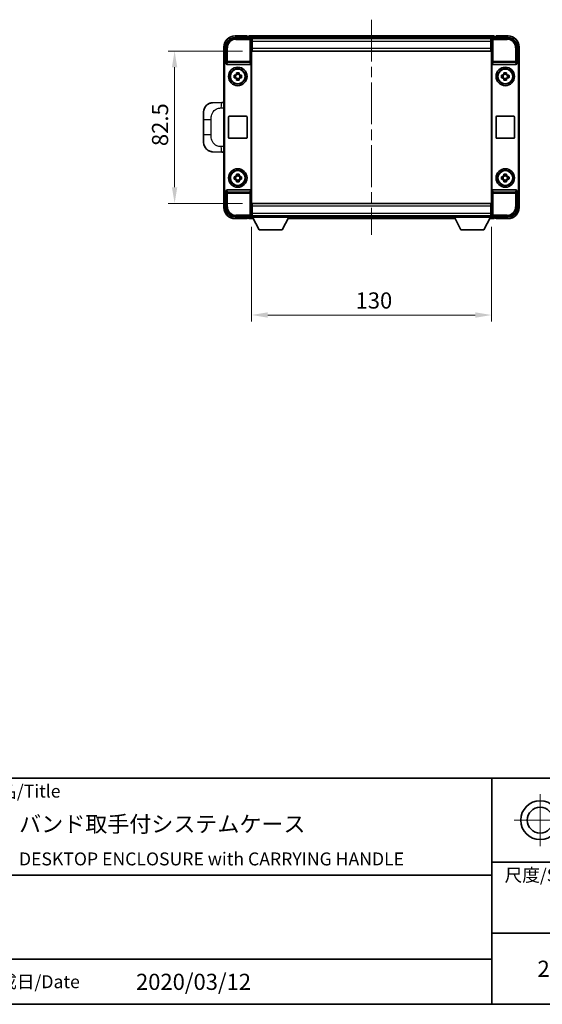
# Model space of a CAD drawing. Units: millimetres. Extents: x 0 to 7499, y 0 to 1124.
# Drawn here: x 2599 to 2882, y 0 to 533 of the extents above; entities that cross this region are included whole.
import ezdxf
from ezdxf.enums import TextEntityAlignment as Align

# ---------------------------------------------------------------- set-up
doc = ezdxf.new("R2010")
doc.units = ezdxf.units.MM
doc.header["$LTSCALE"] = 4
doc.linetypes.add('CHAIN', pattern=[0.3543, 0.2362, -0.0295, 0.0591, -0.0295])
doc.layers.get('Defpoints').update_dxf_attribs({"lineweight": 25})
for name, color, linetype, lineweight in [('Border (ISO)', 7, 'Continuous', 35), ('Centerline (ISO)', 131, 'Continuous', 18), ('Dimension (ISO)', 7, 'Continuous', 18), ('Title (ISO)', 7, 'Continuous', 35), ('Visible (ISO)', 7, 'Continuous', 35), ('Visible Narrow (ISO)', 7, 'Continuous', 25)]:
    doc.layers.add(name, color=color, linetype=linetype, lineweight=lineweight)
doc.styles.add('Note Text (TK)', font='txt')
doc.styles.add('文字スタイル67', font='arial.ttf')
doc.dimstyles.new('Default - Method 1b (TK)', dxfattribs={"dimscale": 4, "dimtxt": 2.5, "dimasz": 2.5, "dimexe": 1, "dimexo": 1.5, "dimgap": 1, "dimtad": 1, "dimtoh": 1, "dimrnd": 1e-08, "dimdsep": 46, "dimtxsty": 'Note Text (TK)', "dimcen": 0.09, "dimdle": 5, "dimclrd": 100, "dimclre": 100, "dimclrt": 7, "dimadec": 1, "dimazin": 1, "dimtfac": 1, "dimtmove": 0, "dimatfit": 3, "dimfxl": 1, "dimtolj": 1, "dimlwd": -1, "dimlwe": -1, "dimarcsym": 0})

# ---------------------------------------------------------------- blocks, each defined once
blk = doc.blocks.new('図面枠 tk図枠')
at = {"layer": 'Border (ISO)'}
blk.add_line((14.5, 8), (405.5, 8), dxfattribs=at)
blk = doc.blocks.new('表題欄 tk表題欄')
at = {"layer": 'Title (ISO)'}
for p, q in [((74.71, 244.05), (255.71, 244.05)), ((230.71, 244.05), (230.71, 209.05)), ((230.71, 231.05), (255.71, 231.05)), ((74.71, 229.05), (230.71, 229.05)), ((230.71, 220.05), (255.71, 220.05)), ((149.71, 216.05), (230.71, 216.05)), ((255.71, 209.05), (74.71, 209.05))]:
    blk.add_line(p, q, dxfattribs=at)
at = {"layer": 'Title (ISO)', "color": 4, "linetype": 'CHAIN', "lineweight": 18, "ltscale": 8.88956}
blk.add_line((238.21, 241.55), (238.21, 233.55), dxfattribs=at)
at = {"layer": 'Title (ISO)', "color": 4, "linetype": 'CHAIN', "lineweight": 18, "ltscale": 20.001633}
blk.add_line((252.21, 237.55), (234.21, 237.55), dxfattribs=at)
at = {"layer": 'Title (ISO)'}
for radius in [3, 2]:
    blk.add_circle((238.21, 237.55), radius, dxfattribs=at)
at = {"layer": 'Title (ISO)', "color": 1, "char_height": 2, "attachment_point": 4, "line_spacing_factor": 1.5, "style": 'Note Text (TK)'}
for s, insert in [('\\fＭＳ Ｐゴシック|b0|i0;\\H2.0000;品名/Title', (151.71, 242.05)), ('\\fＭＳ Ｐゴシック|b0|i0;\\H2.0000;尺度/Scale', (232.71, 229.05)), ('\\fＭＳ Ｐゴシック|b0|i0;\\H2.0000;作成日/Date', (151.71, 212.55))]:
    blk.add_mtext(s, dxfattribs=dict(at, insert=insert))
at = {"layer": 'Title (ISO)', "color": 7}
for tag, p, height, style in [('<品名>_001', (157.52, 235.7), 2.5, 'Note Text (TK)'), ('<Title>_001', (157.49, 230.55), 2, '文字スタイル67'), ('<ページ_No.>_001', (237.95, 213.3), 2.5, 'Note Text (TK)'), ('<総ページ数>_001', (246.8, 213.3), 2.5, 'Note Text (TK)'), ('作成日_001', (175.62, 211.28), 2.5, 'Note Text (TK)')]:
    blk.add_attdef(tag, p, '', height=height, dxfattribs=dict(at, style=style))
at = {"layer": 'Title (ISO)', "color": 7, "style": 'Note Text (TK)'}
blk.add_attdef('<尺度>', text='', height=2.5, dxfattribs=at).set_placement((243.21, 223.55), align=Align.MIDDLE_CENTER)
blk = doc.blocks.new('*D66')
at = {"layer": 'Defpoints', "color": 0}
for p in [(2725.11, 516.35), (2683.11, 433.85), (2725.11, 433.85)]:
    blk.add_point(p, dxfattribs=at)
at = {"layer": 'Dimension (ISO)', "color": 100}
for p, q in [((2719.86, 516.35), (2679.61, 516.35)), ((2683.11, 507.6), (2683.11, 442.6)), ((2719.86, 433.85), (2679.61, 433.85))]:
    blk.add_line(p, q, dxfattribs=at)
for points in [[(2681.65, 507.6), (2684.56, 507.6), (2683.11, 516.35)], [(2681.65, 442.6), (2684.56, 442.6), (2683.11, 433.85)]]:
    blk.add_solid(points, dxfattribs=at)
at = {"layer": 'Dimension (ISO)', "color": 7, "insert": (2675.23, 464.88), "char_height": 8.75, "attachment_point": 4, "rotation": 90, "style": 'Note Text (TK)'}
blk.add_mtext('\\A1;82.5', dxfattribs=at)
blk = doc.blocks.new('*D67')
at = {"layer": 'Defpoints', "color": 0}
for p in [(2724.86, 426.4), (2854.86, 426.4), (2854.86, 373.38)]:
    blk.add_point(p, dxfattribs=at)
at = {"layer": 'Dimension (ISO)', "color": 100}
for p, q in [((2724.86, 421.15), (2724.86, 369.88)), ((2854.86, 421.15), (2854.86, 369.88)), ((2733.61, 373.38), (2846.11, 373.38))]:
    blk.add_line(p, q, dxfattribs=at)
for points in [[(2733.61, 374.84), (2733.61, 371.92), (2724.86, 373.38)], [(2846.11, 374.84), (2846.11, 371.92), (2854.86, 373.38)]]:
    blk.add_solid(points, dxfattribs=at)
at = {"layer": 'Dimension (ISO)', "color": 7, "insert": (2781.2, 381.25), "char_height": 8.75, "attachment_point": 4, "style": 'Note Text (TK)'}
blk.add_mtext('\\A1;130', dxfattribs=at)

msp = doc.modelspace()

# ---------------------------------------------------------------- linework, layer by layer
at = {"layer": 'Centerline (ISO)', "linetype": 'CHAIN', "ltscale": 23.990969}
msp.add_line((2789.8552, 533.3514), (2789.8552, 416.8514), dxfattribs=at)
at = {"layer": 'Visible (ISO)'}
for p, q in [((2715.8521, 523.6014), (2724.3555, 523.6014)), ((2722.3552, 524.6014), (2715.8552, 524.6014)), ((2722.3552, 524.6014), (2722.3552, 524.3514)), ((2722.3552, 524.3014), (2722.3552, 524.3514)), ((2723.1052, 524.3014), (2722.3552, 524.3014)), ((2856.3552, 524.6014), (2723.3552, 524.6014)), ((2723.3552, 524.3014), (2723.3552, 524.6014)), ((2723.3552, 524.3014), (2723.3552, 523.8514)), ((2723.3552, 524.0514), (2723.3552, 523.6014)), ((2854.922, 523.3514), (2724.7884, 523.3514)), ((2724.8552, 523.1017), (2724.8552, 516.6014)), ((2725.1052, 523.1014), (2724.8552, 523.1014)), ((2725.1052, 521.6014), (2725.1052, 523.1014)), ((2854.6052, 523.1014), (2725.1052, 523.1014)), ((2854.8552, 523.1014), (2854.6052, 523.1014)), ((2854.6052, 523.1014), (2854.6052, 521.6014)), ((2854.8552, 516.6014), (2854.8552, 523.1017)), ((2855.3549, 523.6014), (2863.8582, 523.6014)), ((2856.3552, 524.6014), (2856.3552, 524.3014)), ((2856.3552, 523.8514), (2856.3552, 524.3014)), ((2856.3552, 523.6014), (2856.3552, 524.0514)), ((2857.3552, 524.3014), (2856.6052, 524.3014)), ((2857.3552, 524.3514), (2857.3552, 524.6014)), ((2863.8552, 524.6014), (2857.3552, 524.6014)), ((2857.3552, 524.3514), (2857.3552, 524.3014)), ((2709.8552, 518.6014), (2709.8552, 509.102)), ((2710.8552, 510.1014), (2710.8552, 518.6044)), ((2724.8552, 522.1014), (2725.1052, 522.1014)), ((2725.1052, 520.6014), (2724.8552, 520.6014)), ((2725.1052, 519.1014), (2724.8552, 519.1014)), ((2725.1052, 517.6014), (2724.8552, 517.6014)), ((2725.1052, 521.6014), (2725.1052, 517.8514)), ((2725.1052, 516.3514), (2725.1052, 517.8514)), ((2854.6052, 522.1014), (2854.8552, 522.1014)), ((2854.6052, 517.8514), (2854.6052, 521.6014)), ((2854.8552, 520.6014), (2854.6052, 520.6014)), ((2854.8552, 519.1014), (2854.6052, 519.1014)), ((2854.6052, 517.8514), (2854.6052, 516.3514)), ((2854.8552, 517.6014), (2854.6052, 517.6014)), ((2868.8552, 518.6044), (2868.8552, 510.1014)), ((2869.8552, 509.102), (2869.8552, 518.6014)), ((2724.8552, 516.6014), (2724.8552, 433.6014)), ((2854.6052, 516.3514), (2725.1052, 516.3514)), ((2854.8552, 433.6014), (2854.8552, 516.6014)), ((2709.8552, 441.1008), (2709.8552, 509.102)), ((2710.1171, 441.3627), (2710.1171, 508.8401)), ((2710.8546, 510.1014), (2710.8552, 510.1014)), ((2710.8552, 510.1014), (2711.1171, 509.8395)), ((2711.1165, 509.8395), (2711.1171, 509.8395)), ((2711.1171, 509.8395), (2711.1171, 509.6131)), ((2711.613, 509.1014), (2724.0973, 509.1014)), ((2724.5933, 440.5897), (2724.5933, 509.6131)), ((2855.1171, 509.6131), (2855.1171, 440.5897)), ((2855.613, 509.1014), (2868.0973, 509.1014)), ((2868.8552, 510.1014), (2868.5933, 509.8395)), ((2868.5933, 509.6131), (2868.5933, 509.8395)), ((2868.5933, 509.8395), (2868.5939, 509.8395)), ((2868.8552, 510.1014), (2868.8558, 510.1014)), ((2869.5933, 508.8401), (2869.5933, 441.3627)), ((2869.8552, 509.102), (2869.8552, 441.1008)), ((2715.3445, 503.318), (2715.9634, 503.318)), ((2715.9634, 501.8847), (2715.3445, 501.8847)), ((2716.1984, 503.318), (2716.1984, 501.8847)), ((2716.6385, 503.9932), (2716.6385, 504.612)), ((2718.0718, 503.7581), (2716.6385, 503.7581)), ((2716.6385, 501.4446), (2718.0718, 501.4446)), ((2718.0718, 504.612), (2718.0718, 503.9932)), ((2718.5119, 503.318), (2718.5119, 501.8847)), ((2718.747, 503.318), (2719.3658, 503.318)), ((2719.3658, 501.8847), (2718.747, 501.8847)), ((2860.3445, 503.318), (2860.9634, 503.318)), ((2860.9634, 501.8847), (2860.3445, 501.8847)), ((2861.1984, 503.318), (2861.1984, 501.8847)), ((2861.6385, 503.9932), (2861.6385, 504.612)), ((2863.0718, 503.7581), (2861.6385, 503.7581)), ((2861.6385, 501.4446), (2863.0718, 501.4446)), ((2863.0718, 504.612), (2863.0718, 503.9932)), ((2863.5119, 503.318), (2863.5119, 501.8847)), ((2863.747, 503.318), (2864.3658, 503.318)), ((2864.3658, 501.8847), (2863.747, 501.8847)), ((2716.6385, 500.5907), (2716.6385, 501.2096)), ((2718.0718, 501.2096), (2718.0718, 500.5907)), ((2861.6385, 500.5907), (2861.6385, 501.2096)), ((2863.0718, 501.2096), (2863.0718, 500.5907)), ((2708.7277, 488.5445), (2703.6807, 488.3683)), ((2709.8552, 488.5839), (2708.7277, 488.5445)), ((2698.8552, 479.2387), (2698.8552, 483.3713)), ((2712.3552, 469.6014), (2712.3552, 480.6014)), ((2712.8552, 481.1014), (2721.8552, 481.1014)), ((2722.3552, 480.6014), (2722.3552, 469.6014)), ((2857.3552, 469.6014), (2857.3552, 480.6014)), ((2857.8552, 481.1014), (2866.8552, 481.1014)), ((2867.3552, 480.6014), (2867.3552, 469.6014)), ((2698.8552, 479.2387), (2698.8552, 470.964)), ((2698.8552, 466.8314), (2698.8552, 470.964)), ((2721.8552, 469.1014), (2712.8552, 469.1014)), ((2866.8552, 469.1014), (2857.8552, 469.1014)), ((2703.6807, 461.8345), (2708.7277, 461.6582)), ((2708.7277, 461.6582), (2709.8552, 461.6188)), ((2715.3445, 448.318), (2715.9634, 448.318)), ((2716.1984, 448.318), (2716.1984, 446.8847)), ((2716.6385, 448.9932), (2716.6385, 449.612)), ((2718.0718, 448.7581), (2716.6385, 448.7581)), ((2718.0718, 449.612), (2718.0718, 448.9932)), ((2718.5119, 448.318), (2718.5119, 446.8847)), ((2718.747, 448.318), (2719.3658, 448.318)), ((2860.3445, 448.318), (2860.9634, 448.318)), ((2861.1984, 448.318), (2861.1984, 446.8847)), ((2861.6385, 448.9932), (2861.6385, 449.612)), ((2863.0718, 448.7581), (2861.6385, 448.7581)), ((2863.0718, 449.612), (2863.0718, 448.9932)), ((2863.5119, 448.318), (2863.5119, 446.8847)), ((2863.747, 448.318), (2864.3658, 448.318)), ((2715.9634, 446.8847), (2715.3445, 446.8847)), ((2716.6385, 446.4446), (2718.0718, 446.4446)), ((2716.6385, 445.5907), (2716.6385, 446.2096)), ((2718.0718, 446.2096), (2718.0718, 445.5907)), ((2719.3658, 446.8847), (2718.747, 446.8847)), ((2860.9634, 446.8847), (2860.3445, 446.8847)), ((2861.6385, 446.4446), (2863.0718, 446.4446)), ((2861.6385, 445.5907), (2861.6385, 446.2096)), ((2863.0718, 446.2096), (2863.0718, 445.5907)), ((2864.3658, 446.8847), (2863.747, 446.8847)), ((2709.8552, 441.1008), (2709.8552, 431.6014)), ((2710.8552, 440.1014), (2710.8546, 440.1014)), ((2710.8552, 440.1014), (2711.1171, 440.3633)), ((2710.8552, 431.5983), (2710.8552, 440.1014)), ((2711.1171, 440.3633), (2711.1165, 440.3633)), ((2711.1171, 440.5897), (2711.1171, 440.3633)), ((2724.0973, 441.1014), (2711.613, 441.1014)), ((2868.0973, 441.1014), (2855.613, 441.1014)), ((2868.5933, 440.3633), (2868.5933, 440.5897)), ((2868.8552, 440.1014), (2868.5933, 440.3633)), ((2868.5939, 440.3633), (2868.5933, 440.3633)), ((2868.8558, 440.1014), (2868.8552, 440.1014)), ((2868.8552, 440.1014), (2868.8552, 431.5983)), ((2869.8552, 431.6014), (2869.8552, 441.1008)), ((2724.8552, 433.6014), (2724.8552, 427.1011)), ((2724.8552, 432.6014), (2725.1052, 432.6014)), ((2725.1052, 433.8514), (2854.6052, 433.8514)), ((2725.1052, 432.3514), (2725.1052, 433.8514)), ((2725.1052, 432.3514), (2725.1052, 428.6014)), ((2854.6052, 433.8514), (2854.6052, 432.3514)), ((2854.6052, 432.6014), (2854.8552, 432.6014)), ((2854.6052, 428.6014), (2854.6052, 432.3514)), ((2854.8552, 427.1011), (2854.8552, 433.6014)), ((2724.7884, 426.8514), (2724.8552, 426.8514)), ((2724.8552, 431.1014), (2725.1052, 431.1014)), ((2724.8552, 429.6014), (2725.1052, 429.6014)), ((2725.1052, 428.1014), (2724.8552, 428.1014)), ((2724.8552, 427.1014), (2725.1052, 427.1014)), ((2724.8552, 427.1014), (2724.8552, 426.4014)), ((2724.8552, 427.1014), (2745.4552, 427.1014)), ((2725.1052, 427.1014), (2725.1052, 428.6014)), ((2725.1052, 427.1014), (2854.6052, 427.1014)), ((2745.4552, 427.1014), (2745.4552, 426.4014)), ((2745.4552, 426.8514), (2834.2552, 426.8514)), ((2834.2552, 427.1014), (2834.2552, 426.4014)), ((2834.2552, 427.1014), (2854.8552, 427.1014)), ((2854.6052, 431.1014), (2854.8552, 431.1014)), ((2854.6052, 429.6014), (2854.8552, 429.6014)), ((2854.6052, 428.6014), (2854.6052, 427.1014)), ((2854.8552, 428.1014), (2854.6052, 428.1014)), ((2854.6052, 427.1014), (2854.8552, 427.1014)), ((2854.8552, 427.1014), (2854.8552, 426.4014)), ((2854.8552, 426.8514), (2854.922, 426.8514)), ((2724.3555, 426.6014), (2715.8521, 426.6014)), ((2715.8552, 425.6014), (2722.3552, 425.6014)), ((2722.3552, 425.8514), (2722.3552, 425.9014)), ((2722.3552, 425.9014), (2723.1052, 425.9014)), ((2722.3552, 425.8514), (2722.3552, 425.6014)), ((2723.3552, 426.6014), (2723.3552, 426.1514)), ((2723.3552, 426.3514), (2723.3552, 425.9014)), ((2723.3552, 425.6014), (2723.3552, 425.9014)), ((2723.3552, 425.6014), (2725.7668, 425.6014)), ((2724.8552, 426.4014), (2745.4552, 426.4014)), ((2728.9052, 419.5014), (2725.3552, 426.4014)), ((2741.4052, 419.5014), (2744.9552, 426.4014)), ((2744.5436, 425.6014), (2835.1668, 425.6014)), ((2834.2552, 426.4014), (2854.8552, 426.4014)), ((2838.3052, 419.5014), (2834.7552, 426.4014)), ((2850.8052, 419.5014), (2854.3552, 426.4014)), ((2853.9436, 425.6014), (2856.3552, 425.6014)), ((2863.8582, 426.6014), (2855.3549, 426.6014)), ((2856.3552, 426.1514), (2856.3552, 426.6014)), ((2856.3552, 425.9014), (2856.3552, 426.3514)), ((2856.3552, 425.9014), (2856.3552, 425.6014)), ((2856.6052, 425.9014), (2857.3552, 425.9014)), ((2857.3552, 425.9014), (2857.3552, 425.8514)), ((2857.3552, 425.6014), (2857.3552, 425.8514)), ((2857.3552, 425.6014), (2863.8552, 425.6014)), ((2728.9052, 419.5014), (2741.4052, 419.5014)), ((2838.3052, 419.5014), (2850.8052, 419.5014))]:
    msp.add_line(p, q, dxfattribs=at)
for centre, radius in [((2717.3552, 502.6014), 5), ((2717.3552, 502.6014), 4.15), ((2862.3552, 502.6014), 5), ((2862.3552, 502.6014), 4.15), ((2717.3552, 502.6014), 4.0013), ((2862.3552, 502.6014), 4.0013), ((2717.3552, 447.6014), 5), ((2717.3552, 447.6014), 4.15), ((2717.3552, 447.6014), 4.0013), ((2862.3552, 447.6014), 5), ((2862.3552, 447.6014), 4.15), ((2862.3552, 447.6014), 4.0013)]:
    msp.add_circle(centre, radius, dxfattribs=at)
for centre, radius, start, end in [((2715.8552, 518.6014), 6, 90, 180), ((2723.1052, 524.0514), 0.25, 0, 90), ((2856.6052, 524.0514), 0.25, 90, 180), ((2863.8552, 518.6014), 6, 0, 90), ((2717.3552, 502.6014), 1.5655, 117.245031, 152.754969), ((2717.3552, 502.6014), 1.5655, 207.245031, 242.754969), ((2717.3552, 502.6014), 1.5655, 27.245031, 62.754969), ((2717.3552, 502.6014), 1.5655, 297.245031, 332.754969), ((2862.3552, 502.6014), 1.5655, 117.245031, 152.754969), ((2862.3552, 502.6014), 1.5655, 207.245031, 242.754969), ((2862.3552, 502.6014), 1.5655, 27.245031, 62.754969), ((2862.3552, 502.6014), 1.5655, 297.245031, 332.754969), ((2703.8552, 483.3713), 5, 132.997021, 180), ((2712.8552, 480.6014), 0.5, 90, 180), ((2721.8552, 480.6014), 0.5, 0, 90), ((2857.8552, 480.6014), 0.5, 90, 180), ((2866.8552, 480.6014), 0.5, 0, 90), ((2712.8552, 469.6014), 0.5, 180, 270), ((2721.8552, 469.6014), 0.5, 270, 0), ((2857.8552, 469.6014), 0.5, 180, 270), ((2866.8552, 469.6014), 0.5, 270, 0), ((2703.8552, 466.8314), 5, 180, 227.002979), ((2717.3552, 447.6014), 1.5655, 117.245031, 152.754969), ((2717.3552, 447.6014), 1.5655, 27.245031, 62.754969), ((2862.3552, 447.6014), 1.5655, 117.245031, 152.754969), ((2862.3552, 447.6014), 1.5655, 27.245031, 62.754969), ((2717.3552, 447.6014), 1.5655, 207.245031, 242.754969), ((2717.3552, 447.6014), 1.5655, 297.245031, 332.754969), ((2862.3552, 447.6014), 1.5655, 207.245031, 242.754969), ((2862.3552, 447.6014), 1.5655, 297.245031, 332.754969), ((2715.8552, 431.6014), 6, 180, 270), ((2863.8552, 431.6014), 6, 270, 0), ((2723.1052, 426.1514), 0.25, 270, 0), ((2856.6052, 426.1514), 0.25, 180, 270)]:
    msp.add_arc(centre, radius, start, end, dxfattribs=at)
for centre, major_axis, ratio, start_param, end_param in [((2715.8582, 518.5983), (-3.5398, 3.5398), 0.99878277, 5.49839613, 7.06797448), ((2724.3549, 523.1011), (0.354, 0.354), 0.99878277, 5.49839613, 7.06797448), ((2855.3555, 523.1011), (-0.354, 0.354), 0.99878277, 5.49839613, 7.06797448), ((2863.8521, 518.5983), (3.5398, 3.5398), 0.99878277, 5.49839613, 7.06797448), ((2710.8558, 509.1008), (-0.708, 0.708), 0.99878277, 5.49839613, 7.06797448), ((2711.1177, 508.8389), (-0.708, 0.708), 0.99878277, 5.49839613, 7.06797448), ((2711.6174, 509.6175), (-0.0697, -0.5117), 0.96815944, 4.8522561, 6.41439087), ((2724.093, 509.6175), (0.0697, -0.5117), 0.96815944, 6.15197975, 7.71411451), ((2855.6174, 509.6175), (-0.0697, -0.5117), 0.96815944, 4.8522561, 6.41439087), ((2868.093, 509.6175), (0.0697, -0.5117), 0.96815944, 6.15197975, 7.71411451), ((2868.5927, 508.8389), (0.708, 0.708), 0.99878277, 5.49839613, 7.06797448), ((2868.8546, 509.1008), (0.708, 0.708), 0.99878277, 5.49839613, 7.06797448), ((2710.8558, 441.102), (-0.708, -0.708), 0.99878277, 5.49839613, 7.06797448), ((2711.1177, 441.3639), (-0.708, -0.708), 0.99878277, 5.49839613, 7.06797448), ((2711.6174, 440.5852), (-0.0697, 0.5117), 0.96815944, 6.15197975, 7.71411451), ((2724.093, 440.5852), (0.0697, 0.5117), 0.96815944, 4.8522561, 6.41439087), ((2855.6174, 440.5852), (-0.0697, 0.5117), 0.96815944, 6.15197975, 7.71411451), ((2868.093, 440.5852), (0.0697, 0.5117), 0.96815944, 4.8522561, 6.41439087), ((2868.5927, 441.3639), (0.708, -0.708), 0.99878277, 5.49839613, 7.06797448), ((2868.8546, 441.102), (0.708, -0.708), 0.99878277, 5.49839613, 7.06797448), ((2715.8582, 431.6044), (-3.5398, -3.5398), 0.99878277, 5.49839613, 7.06797448), ((2724.3549, 427.1017), (0.354, -0.354), 0.99878277, 5.49839613, 7.06797448), ((2855.3555, 427.1017), (-0.354, -0.354), 0.99878277, 5.49839613, 7.06797448), ((2863.8521, 431.6044), (3.5398, -3.5398), 0.99878277, 5.49839613, 7.06797448)]:
    msp.add_ellipse(centre, major_axis=major_axis, ratio=ratio, start_param=start_param, end_param=end_param, dxfattribs=at)
for points, knots in [([(2715.3445, 501.8847), (2715.3372, 502.1315), (2715.3338, 502.375), (2715.3338, 502.8277), (2715.3372, 503.0712), (2715.3445, 503.318)], [4.331071921, 4.331071921, 4.331071921, 4.331071921, 4.398975087, 4.398975087, 4.466878254, 4.466878254, 4.466878254, 4.466878254]), ([(2716.6385, 504.612), (2716.8853, 504.6194), (2717.1288, 504.6228), (2717.5815, 504.6228), (2717.825, 504.6194), (2718.0718, 504.612)], [4.331071921, 4.331071921, 4.331071921, 4.331071921, 4.398975087, 4.398975087, 4.466878254, 4.466878254, 4.466878254, 4.466878254]), ([(2719.3658, 503.318), (2719.3732, 503.0712), (2719.3766, 502.8277), (2719.3766, 502.375), (2719.3732, 502.1315), (2719.3658, 501.8847)], [4.331071921, 4.331071921, 4.331071921, 4.331071921, 4.398975087, 4.398975087, 4.466878254, 4.466878254, 4.466878254, 4.466878254]), ([(2860.3445, 501.8847), (2860.3372, 502.1315), (2860.3338, 502.375), (2860.3338, 502.8277), (2860.3372, 503.0712), (2860.3445, 503.318)], [4.331071921, 4.331071921, 4.331071921, 4.331071921, 4.398975087, 4.398975087, 4.466878254, 4.466878254, 4.466878254, 4.466878254]), ([(2861.6385, 504.612), (2861.8853, 504.6194), (2862.1288, 504.6228), (2862.5815, 504.6228), (2862.825, 504.6194), (2863.0718, 504.612)], [4.331071921, 4.331071921, 4.331071921, 4.331071921, 4.398975087, 4.398975087, 4.466878254, 4.466878254, 4.466878254, 4.466878254]), ([(2864.3658, 503.318), (2864.3732, 503.0712), (2864.3766, 502.8277), (2864.3766, 502.375), (2864.3732, 502.1315), (2864.3658, 501.8847)], [4.331071921, 4.331071921, 4.331071921, 4.331071921, 4.398975087, 4.398975087, 4.466878254, 4.466878254, 4.466878254, 4.466878254]), ([(2718.0718, 500.5907), (2717.825, 500.5834), (2717.5815, 500.58), (2717.1288, 500.58), (2716.8853, 500.5834), (2716.6385, 500.5907)], [4.331071921, 4.331071921, 4.331071921, 4.331071921, 4.398975087, 4.398975087, 4.466878254, 4.466878254, 4.466878254, 4.466878254]), ([(2863.0718, 500.5907), (2862.825, 500.5834), (2862.5815, 500.58), (2862.1288, 500.58), (2861.8853, 500.5834), (2861.6385, 500.5907)], [4.331071921, 4.331071921, 4.331071921, 4.331071921, 4.398975087, 4.398975087, 4.466878254, 4.466878254, 4.466878254, 4.466878254]), ([(2700.4454, 487.0283), (2700.4662, 487.0477), (2700.4867, 487.0665), (2700.5301, 487.1056), (2700.5526, 487.1256), (2700.6211, 487.1851), (2700.6692, 487.2254), (2700.8139, 487.342), (2700.9155, 487.418), (2701.159, 487.5856), (2701.3046, 487.6754), (2701.6647, 487.8726), (2701.8856, 487.9734), (2702.3664, 488.1525), (2702.6304, 488.2266), (2703.1547, 488.329), (2703.4186, 488.3591), (2703.6807, 488.3683)], [0, 0, 0, 0, 0.010414368, 0.010414368, 0.020739711, 0.020739711, 0.040939644, 0.040939644, 0.079734413, 0.079734413, 0.130964325, 0.130964325, 0.203039647, 0.203039647, 0.286099518, 0.286099518, 0.36662243, 0.36662243, 0.36662243, 0.36662243]), ([(2703.6807, 461.8345), (2703.425, 461.8434), (2703.1675, 461.8723), (2702.7389, 461.9543), (2702.5636, 461.9977), (2702.3332, 462.0683), (2702.2759, 462.0869), (2702.0006, 462.1823), (2701.7851, 462.274), (2701.4096, 462.4661), (2701.2459, 462.562), (2700.9733, 462.743), (2700.86, 462.8254), (2700.6981, 462.9535), (2700.6445, 462.9979), (2700.5674, 463.0642), (2700.542, 463.0865), (2700.4927, 463.1307), (2700.4692, 463.1523), (2700.4454, 463.1745)], [0, 0, 0, 0, 0.078120947, 0.078120947, 0.13297333, 0.13297333, 0.151232575, 0.151232575, 0.221140313, 0.221140313, 0.277761151, 0.277761151, 0.320245644, 0.320245644, 0.342263645, 0.342263645, 0.35346824, 0.35346824, 0.364744749, 0.364744749, 0.364744749, 0.364744749]), ([(2715.3445, 446.8847), (2715.3372, 447.1315), (2715.3338, 447.375), (2715.3338, 447.8277), (2715.3372, 448.0712), (2715.3445, 448.318)], [4.331071921, 4.331071921, 4.331071921, 4.331071921, 4.398975087, 4.398975087, 4.466878254, 4.466878254, 4.466878254, 4.466878254]), ([(2716.6385, 449.612), (2716.8853, 449.6194), (2717.1288, 449.6228), (2717.5815, 449.6228), (2717.825, 449.6194), (2718.0718, 449.612)], [4.331071921, 4.331071921, 4.331071921, 4.331071921, 4.398975087, 4.398975087, 4.466878254, 4.466878254, 4.466878254, 4.466878254]), ([(2719.3658, 448.318), (2719.3732, 448.0712), (2719.3766, 447.8277), (2719.3766, 447.375), (2719.3732, 447.1315), (2719.3658, 446.8847)], [4.331071921, 4.331071921, 4.331071921, 4.331071921, 4.398975087, 4.398975087, 4.466878254, 4.466878254, 4.466878254, 4.466878254]), ([(2860.3445, 446.8847), (2860.3372, 447.1315), (2860.3338, 447.375), (2860.3338, 447.8277), (2860.3372, 448.0712), (2860.3445, 448.318)], [4.331071921, 4.331071921, 4.331071921, 4.331071921, 4.398975087, 4.398975087, 4.466878254, 4.466878254, 4.466878254, 4.466878254]), ([(2861.6385, 449.612), (2861.8853, 449.6194), (2862.1288, 449.6228), (2862.5815, 449.6228), (2862.825, 449.6194), (2863.0718, 449.612)], [4.331071921, 4.331071921, 4.331071921, 4.331071921, 4.398975087, 4.398975087, 4.466878254, 4.466878254, 4.466878254, 4.466878254]), ([(2864.3658, 448.318), (2864.3732, 448.0712), (2864.3766, 447.8277), (2864.3766, 447.375), (2864.3732, 447.1315), (2864.3658, 446.8847)], [4.331071921, 4.331071921, 4.331071921, 4.331071921, 4.398975087, 4.398975087, 4.466878254, 4.466878254, 4.466878254, 4.466878254]), ([(2718.0718, 445.5907), (2717.825, 445.5834), (2717.5815, 445.58), (2717.1288, 445.58), (2716.8853, 445.5834), (2716.6385, 445.5907)], [4.331071921, 4.331071921, 4.331071921, 4.331071921, 4.398975087, 4.398975087, 4.466878254, 4.466878254, 4.466878254, 4.466878254]), ([(2863.0718, 445.5907), (2862.825, 445.5834), (2862.5815, 445.58), (2862.1288, 445.58), (2861.8853, 445.5834), (2861.6385, 445.5907)], [4.331071921, 4.331071921, 4.331071921, 4.331071921, 4.398975087, 4.398975087, 4.466878254, 4.466878254, 4.466878254, 4.466878254])]:
    msp.add_open_spline(points, degree=3, knots=knots, dxfattribs=at)
for points, weights in [([(2716.6385, 503.318), (2716.3732, 503.318), (2715.9634, 503.318)], [1.35956394726, 1.22656475141, 1.03074466748]), ([(2715.9634, 501.8847), (2716.3732, 501.8847), (2716.6385, 501.8847)], [1.03074466748, 1.22656475141, 1.35956394726]), ([(2716.6385, 503.9932), (2716.6385, 503.5834), (2716.6385, 503.318)], [1.03074466748, 1.22656475141, 1.35956394726]), ([(2716.6385, 501.8847), (2716.6385, 501.6194), (2716.6385, 501.2096)], [1.35956394726, 1.22656475141, 1.03074466748]), ([(2718.0718, 503.318), (2718.0718, 503.5834), (2718.0718, 503.9932)], [1.35956394726, 1.22656475141, 1.03074466748]), ([(2718.747, 503.318), (2718.3372, 503.318), (2718.0718, 503.318)], [1.03074466748, 1.22656475141, 1.35956394726]), ([(2718.0718, 501.2096), (2718.0718, 501.6194), (2718.0718, 501.8847)], [1.03074466748, 1.22656475141, 1.35956394726]), ([(2718.0718, 501.8847), (2718.3372, 501.8847), (2718.747, 501.8847)], [1.35956394726, 1.22656475141, 1.03074466748]), ([(2861.6385, 503.318), (2861.3732, 503.318), (2860.9634, 503.318)], [1.35956394726, 1.22656475141, 1.03074466748]), ([(2860.9634, 501.8847), (2861.3732, 501.8847), (2861.6385, 501.8847)], [1.03074466748, 1.22656475141, 1.35956394726]), ([(2861.6385, 503.9932), (2861.6385, 503.5834), (2861.6385, 503.318)], [1.03074466748, 1.22656475141, 1.35956394726]), ([(2861.6385, 501.8847), (2861.6385, 501.6194), (2861.6385, 501.2096)], [1.35956394726, 1.22656475141, 1.03074466748]), ([(2863.0718, 503.318), (2863.0718, 503.5834), (2863.0718, 503.9932)], [1.35956394726, 1.22656475141, 1.03074466748]), ([(2863.747, 503.318), (2863.3372, 503.318), (2863.0718, 503.318)], [1.03074466748, 1.22656475141, 1.35956394726]), ([(2863.0718, 501.2096), (2863.0718, 501.6194), (2863.0718, 501.8847)], [1.03074466748, 1.22656475141, 1.35956394726]), ([(2863.0718, 501.8847), (2863.3372, 501.8847), (2863.747, 501.8847)], [1.35956394726, 1.22656475141, 1.03074466748]), ([(2716.6385, 448.318), (2716.3732, 448.318), (2715.9634, 448.318)], [1.35956394726, 1.22656475141, 1.03074466748]), ([(2716.6385, 448.9932), (2716.6385, 448.5834), (2716.6385, 448.318)], [1.03074466748, 1.22656475141, 1.35956394726]), ([(2718.0718, 448.318), (2718.0718, 448.5834), (2718.0718, 448.9932)], [1.35956394726, 1.22656475141, 1.03074466748]), ([(2718.747, 448.318), (2718.3372, 448.318), (2718.0718, 448.318)], [1.03074466748, 1.22656475141, 1.35956394726]), ([(2861.6385, 448.318), (2861.3732, 448.318), (2860.9634, 448.318)], [1.35956394726, 1.22656475141, 1.03074466748]), ([(2861.6385, 448.9932), (2861.6385, 448.5834), (2861.6385, 448.318)], [1.03074466748, 1.22656475141, 1.35956394726]), ([(2863.0718, 448.318), (2863.0718, 448.5834), (2863.0718, 448.9932)], [1.35956394726, 1.22656475141, 1.03074466748]), ([(2863.747, 448.318), (2863.3372, 448.318), (2863.0718, 448.318)], [1.03074466748, 1.22656475141, 1.35956394726]), ([(2715.9634, 446.8847), (2716.3732, 446.8847), (2716.6385, 446.8847)], [1.03074466748, 1.22656475141, 1.35956394726]), ([(2716.6385, 446.8847), (2716.6385, 446.6194), (2716.6385, 446.2096)], [1.35956394726, 1.22656475141, 1.03074466748]), ([(2718.0718, 446.2096), (2718.0718, 446.6194), (2718.0718, 446.8847)], [1.03074466748, 1.22656475141, 1.35956394726]), ([(2718.0718, 446.8847), (2718.3372, 446.8847), (2718.747, 446.8847)], [1.35956394726, 1.22656475141, 1.03074466748]), ([(2860.9634, 446.8847), (2861.3732, 446.8847), (2861.6385, 446.8847)], [1.03074466748, 1.22656475141, 1.35956394726]), ([(2861.6385, 446.8847), (2861.6385, 446.6194), (2861.6385, 446.2096)], [1.35956394726, 1.22656475141, 1.03074466748]), ([(2863.0718, 446.2096), (2863.0718, 446.6194), (2863.0718, 446.8847)], [1.03074466748, 1.22656475141, 1.35956394726]), ([(2863.0718, 446.8847), (2863.3372, 446.8847), (2863.747, 446.8847)], [1.35956394726, 1.22656475141, 1.03074466748])]:
    msp.add_rational_spline(points, weights, degree=2, dxfattribs=at)
at = {"layer": 'Visible Narrow (ISO)'}
for p, q in [((2716.2718, 523.1817), (2715.8521, 523.6014)), ((2715.8552, 524.6014), (2715.8552, 524.3514)), ((2715.8552, 524.3514), (2722.3552, 524.3514)), ((2716.2718, 523.1817), (2716.2718, 522.682)), ((2723.9358, 523.1817), (2716.2718, 523.1817)), ((2856.3552, 524.3014), (2723.3552, 524.3014)), ((2856.3552, 523.8514), (2723.3552, 523.8514)), ((2724.3555, 523.6014), (2723.9358, 523.1817)), ((2723.9358, 523.1817), (2723.9358, 522.682)), ((2724.4355, 522.682), (2724.8552, 523.1017)), ((2854.8552, 523.1017), (2855.2748, 522.682)), ((2855.7745, 523.1817), (2855.3549, 523.6014)), ((2855.7745, 522.682), (2855.7745, 523.1817)), ((2863.4386, 523.1817), (2855.7745, 523.1817)), ((2857.3552, 524.3514), (2863.8552, 524.3514)), ((2863.8582, 523.6014), (2863.4386, 523.1817)), ((2863.4386, 523.1817), (2863.4386, 522.682)), ((2863.8552, 524.6014), (2863.8552, 524.3514)), ((2709.8552, 518.6014), (2710.1052, 518.6014)), ((2710.1052, 509.7633), (2710.1052, 518.6014)), ((2710.8552, 518.6044), (2711.2748, 518.1848)), ((2711.2748, 518.1848), (2711.7745, 518.1848)), ((2711.2748, 518.1848), (2711.2748, 510.7704)), ((2711.7745, 510.7704), (2711.7745, 518.1848)), ((2716.2718, 522.682), (2723.9358, 522.682)), ((2723.9358, 522.682), (2724.4355, 522.682)), ((2723.9358, 522.682), (2723.9358, 510.7704)), ((2724.4355, 510.7704), (2724.4355, 522.682)), ((2725.1052, 521.6014), (2724.8552, 521.6014)), ((2725.1052, 520.9014), (2724.8552, 520.9014)), ((2725.1052, 520.3014), (2724.8552, 520.3014)), ((2725.1052, 519.4014), (2724.8552, 519.4014)), ((2725.1052, 518.8014), (2724.8552, 518.8014)), ((2725.1052, 518.1014), (2724.8552, 518.1014)), ((2854.6052, 521.6014), (2725.1052, 521.6014)), ((2725.1052, 517.8514), (2854.6052, 517.8514)), ((2854.8552, 521.6014), (2854.6052, 521.6014)), ((2854.8552, 520.9014), (2854.6052, 520.9014)), ((2854.8552, 520.3014), (2854.6052, 520.3014)), ((2854.8552, 519.4014), (2854.6052, 519.4014)), ((2854.8552, 518.8014), (2854.6052, 518.8014)), ((2854.8552, 518.1014), (2854.6052, 518.1014)), ((2855.2748, 522.682), (2855.2748, 510.7704)), ((2855.2748, 522.682), (2855.7745, 522.682)), ((2855.7745, 522.682), (2863.4386, 522.682)), ((2855.7745, 510.7704), (2855.7745, 522.682)), ((2868.4355, 518.1848), (2867.9358, 518.1848)), ((2867.9358, 518.1848), (2867.9358, 510.7704)), ((2868.4355, 518.1848), (2868.8552, 518.6044)), ((2868.4355, 510.7704), (2868.4355, 518.1848)), ((2869.6052, 518.6014), (2869.6052, 509.7633)), ((2869.8552, 518.6014), (2869.6052, 518.6014)), ((2709.8552, 509.102), (2710.1171, 508.8401)), ((2711.1165, 509.8395), (2710.8546, 510.1014)), ((2711.2748, 510.7704), (2711.1171, 509.6131)), ((2711.7745, 510.7704), (2711.2748, 510.7704)), ((2711.613, 509.1014), (2711.7745, 510.2861)), ((2711.7745, 510.2861), (2711.7745, 510.7704)), ((2723.9358, 510.7704), (2711.7745, 510.7704)), ((2711.7745, 510.2861), (2723.9358, 510.2861)), ((2724.4355, 510.7704), (2723.9358, 510.7704)), ((2723.9358, 510.7704), (2723.9358, 510.2861)), ((2723.9358, 510.2861), (2724.0973, 509.1014)), ((2724.5933, 509.6131), (2724.4355, 510.7704)), ((2855.2748, 510.7704), (2855.1171, 509.6131)), ((2855.7745, 510.7704), (2855.2748, 510.7704)), ((2855.613, 509.1014), (2855.7745, 510.2861)), ((2855.7745, 510.2861), (2855.7745, 510.7704)), ((2867.9358, 510.7704), (2855.7745, 510.7704)), ((2855.7745, 510.2861), (2867.9358, 510.2861)), ((2868.4355, 510.7704), (2867.9358, 510.7704)), ((2867.9358, 510.7704), (2867.9358, 510.2861)), ((2867.9358, 510.2861), (2868.0973, 509.1014)), ((2868.5933, 509.6131), (2868.4355, 510.7704)), ((2868.8558, 510.1014), (2868.5939, 509.8395)), ((2869.5933, 508.8401), (2869.8552, 509.102)), ((2708.26, 485.5464), (2709.8552, 485.6021)), ((2698.8552, 479.2387), (2702.9011, 479.2387)), ((2702.9011, 470.964), (2702.9011, 479.2387)), ((2702.9011, 470.964), (2698.8552, 470.964)), ((2709.8552, 464.6007), (2708.26, 464.6564)), ((2710.1171, 441.3627), (2709.8552, 441.1008)), ((2710.1052, 431.6014), (2710.1052, 440.4394)), ((2710.8546, 440.1014), (2711.1165, 440.3633)), ((2711.1171, 440.5897), (2711.2748, 439.4323)), ((2711.2748, 439.4323), (2711.7745, 439.4323)), ((2711.2748, 439.4323), (2711.2748, 432.018)), ((2711.7745, 439.9167), (2711.613, 441.1014)), ((2723.9358, 439.9167), (2711.7745, 439.9167)), ((2711.7745, 439.4323), (2711.7745, 439.9167)), ((2711.7745, 432.018), (2711.7745, 439.4323)), ((2711.7745, 439.4323), (2723.9358, 439.4323)), ((2724.0973, 441.1014), (2723.9358, 439.9167)), ((2723.9358, 439.9167), (2723.9358, 439.4323)), ((2723.9358, 439.4323), (2724.4355, 439.4323)), ((2723.9358, 439.4323), (2723.9358, 427.5207)), ((2724.4355, 439.4323), (2724.5933, 440.5897)), ((2724.4355, 427.5207), (2724.4355, 439.4323)), ((2855.1171, 440.5897), (2855.2748, 439.4323)), ((2855.2748, 439.4323), (2855.7745, 439.4323)), ((2855.2748, 439.4323), (2855.2748, 427.5207)), ((2855.7745, 439.9167), (2855.613, 441.1014)), ((2867.9358, 439.9167), (2855.7745, 439.9167)), ((2855.7745, 439.4323), (2855.7745, 439.9167)), ((2855.7745, 427.5207), (2855.7745, 439.4323)), ((2855.7745, 439.4323), (2867.9358, 439.4323)), ((2868.0973, 441.1014), (2867.9358, 439.9167)), ((2867.9358, 439.9167), (2867.9358, 439.4323)), ((2867.9358, 439.4323), (2868.4355, 439.4323)), ((2867.9358, 439.4323), (2867.9358, 432.018)), ((2868.4355, 439.4323), (2868.5933, 440.5897)), ((2868.4355, 432.018), (2868.4355, 439.4323)), ((2868.5939, 440.3633), (2868.8558, 440.1014)), ((2869.8552, 441.1008), (2869.5933, 441.3627)), ((2869.6052, 440.4394), (2869.6052, 431.6014)), ((2711.2748, 432.018), (2710.8552, 431.5983)), ((2711.2748, 432.018), (2711.7745, 432.018)), ((2724.8552, 432.1014), (2725.1052, 432.1014)), ((2854.6052, 432.3514), (2725.1052, 432.3514)), ((2854.6052, 432.1014), (2854.8552, 432.1014)), ((2868.4355, 432.018), (2867.9358, 432.018)), ((2868.8552, 431.5983), (2868.4355, 432.018)), ((2709.8552, 431.6014), (2710.1052, 431.6014)), ((2715.8521, 426.6014), (2716.2718, 427.021)), ((2723.9358, 427.5207), (2716.2718, 427.5207)), ((2716.2718, 427.021), (2716.2718, 427.5207)), ((2716.2718, 427.021), (2723.9358, 427.021)), ((2723.9358, 427.5207), (2723.9358, 427.021)), ((2724.4355, 427.5207), (2723.9358, 427.5207)), ((2723.9358, 427.021), (2724.3555, 426.6014)), ((2724.8552, 427.1011), (2724.4355, 427.5207)), ((2724.8552, 431.4014), (2725.1052, 431.4014)), ((2724.8552, 430.8014), (2725.1052, 430.8014)), ((2724.8552, 429.9014), (2725.1052, 429.9014)), ((2724.8552, 429.3014), (2725.1052, 429.3014)), ((2724.8552, 428.6014), (2725.1052, 428.6014)), ((2725.1052, 428.6014), (2854.6052, 428.6014)), ((2854.6052, 431.4014), (2854.8552, 431.4014)), ((2854.6052, 430.8014), (2854.8552, 430.8014)), ((2854.6052, 429.9014), (2854.8552, 429.9014)), ((2854.6052, 429.3014), (2854.8552, 429.3014)), ((2854.6052, 428.6014), (2854.8552, 428.6014)), ((2855.2748, 427.5207), (2854.8552, 427.1011)), ((2855.7745, 427.5207), (2855.2748, 427.5207)), ((2855.3549, 426.6014), (2855.7745, 427.021)), ((2855.7745, 427.021), (2855.7745, 427.5207)), ((2863.4386, 427.5207), (2855.7745, 427.5207)), ((2855.7745, 427.021), (2863.4386, 427.021)), ((2863.4386, 427.021), (2863.4386, 427.5207)), ((2863.4386, 427.021), (2863.8582, 426.6014)), ((2869.8552, 431.6014), (2869.6052, 431.6014)), ((2722.3552, 425.8514), (2715.8552, 425.8514)), ((2715.8552, 425.6014), (2715.8552, 425.8514)), ((2723.3552, 426.3514), (2725.3809, 426.3514)), ((2723.3552, 425.9014), (2725.6124, 425.9014)), ((2744.6979, 425.9014), (2835.0124, 425.9014)), ((2744.9294, 426.3514), (2834.7809, 426.3514)), ((2854.0979, 425.9014), (2856.3552, 425.9014)), ((2854.3294, 426.3514), (2856.3552, 426.3514)), ((2863.8552, 425.8514), (2857.3552, 425.8514)), ((2863.8552, 425.6014), (2863.8552, 425.8514))]:
    msp.add_line(p, q, dxfattribs=at)
for centre, start, end in [((2715.8552, 518.6014), 90, 180), ((2863.8552, 518.6014), 0, 90), ((2715.8552, 431.6014), 180, 270), ((2863.8552, 431.6014), 270, 0)]:
    msp.add_arc(centre, 5.75, start, end, dxfattribs=at)
for centre, major_axis, ratio, start_param, end_param in [((2716.2773, 518.1793), (-3.539, 3.539), 0.99902583, 5.49839613, 7.06797448), ((2723.9358, 522.682), (-0.3536, 0.3536), 0.99878277, 3.9275998, 5.49717816), ((2855.7745, 522.682), (-0.3536, -0.3536), 0.99878277, 3.9275998, 5.49717816), ((2863.4331, 518.1793), (3.539, 3.539), 0.99902583, 5.49839613, 7.06797448), ((2716.2773, 518.1793), (-3.1859, 3.1859), 0.99878277, 5.49839613, 7.06797448), ((2863.4331, 518.1793), (3.1859, 3.1859), 0.99878277, 5.49839613, 7.06797448), ((2711.7745, 510.7704), (-0.4954, 0.0675), 0.96815944, 0.13986712, 1.70200189), ((2723.9358, 510.7704), (0.4954, 0.0675), 0.96815944, 4.58118342, 6.14331819), ((2855.7745, 510.7704), (-0.4954, 0.0675), 0.96815944, 0.13986712, 1.70200189), ((2867.9358, 510.7704), (0.4954, 0.0675), 0.96815944, 4.58118342, 6.14331819), ((2708.8324, 485.5464), (-0.1047, 2.9982), 0.19069699, 0, 1.56413714), ((2708.8324, 464.6564), (-0.1047, -2.9982), 0.19069699, 4.71904817, 6.28318531), ((2711.7745, 439.4323), (-0.4954, -0.0675), 0.96815944, 4.58118342, 6.14331819), ((2723.9358, 439.4323), (0.4954, -0.0675), 0.96815944, 0.13986712, 1.70200189), ((2855.7745, 439.4323), (-0.4954, -0.0675), 0.96815944, 4.58118342, 6.14331819), ((2867.9358, 439.4323), (0.4954, -0.0675), 0.96815944, 0.13986712, 1.70200189), ((2716.2773, 432.0235), (-3.539, -3.539), 0.99902583, 5.49839613, 7.06797448), ((2716.2773, 432.0235), (-3.1859, -3.1859), 0.99878277, 5.49839613, 7.06797448), ((2863.4331, 432.0235), (3.539, -3.539), 0.99902583, 5.49839613, 7.06797448), ((2863.4331, 432.0235), (3.1859, -3.1859), 0.99878277, 5.49839613, 7.06797448), ((2723.9358, 427.5207), (0.3536, 0.3536), 0.99878277, 3.9275998, 5.49717816), ((2855.7745, 427.5207), (0.3536, -0.3536), 0.99878277, 3.9275998, 5.49717816)]:
    msp.add_ellipse(centre, major_axis=major_axis, ratio=ratio, start_param=start_param, end_param=end_param, dxfattribs=at)
for points, knots in [([(2702.9011, 479.2387), (2702.9011, 479.8352), (2702.9141, 480.5045), (2703.0645, 481.2075), (2703.2936, 482.2787), (2703.8414, 483.3732), (2704.6356, 484.1621), (2705.3042, 484.8262), (2706.1104, 485.2407), (2706.9083, 485.4108), (2707.3701, 485.5093), (2707.8256, 485.5312), (2708.26, 485.5464)], [0, 0, 0, 0, 0.21983104, 0.21983104, 0.21983104, 0.55477785, 0.55477785, 0.55477785, 0.83679083, 0.83679083, 0.83679083, 1, 1, 1, 1]), ([(2708.26, 464.6564), (2707.553, 464.6811), (2706.7826, 464.7445), (2706.0438, 465.0694), (2705.0777, 465.4941), (2704.1814, 466.3603), (2703.6312, 467.4124), (2703.2107, 468.2164), (2702.9964, 469.1075), (2702.932, 469.9124), (2702.9025, 470.2813), (2702.9011, 470.6339), (2702.9011, 470.964)], [0, 0, 0, 0, 0.26559079, 0.26559079, 0.26559079, 0.61290113, 0.61290113, 0.61290113, 0.8783338, 0.8783338, 0.8783338, 1, 1, 1, 1])]:
    msp.add_open_spline(points, degree=3, knots=knots, dxfattribs=at)

# ---------------------------------------------------------------- block references
at = {"xscale": 3.5, "yscale": 3.5, "zscale": 3.5}
msp.add_blockref('図面枠 tk図枠', (1523.25, -28), dxfattribs=at)
ref = msp.add_blockref('表題欄 tk表題欄', (2047.5191, -731.6846), dxfattribs=dict(xscale=3.5, yscale=3.5, zscale=3.5))
ref.add_attrib('<品名>_001', 'バンド取手付システムケース', (2598.8537, 93.277), dxfattribs={"layer": 'Title (ISO)', "color": 7, "height": 8.75, "style": 'Note Text (TK)'})
ref.add_attrib('作成日_001', '2020/03/12', (2662.1818, 7.8004), dxfattribs={"layer": 'Title (ISO)', "color": 7, "height": 8.75, "style": 'Note Text (TK)'})
ref.add_attrib('<Title>_001', 'DESKTOP ENCLOSURE with CARRYING HANDLE', (2598.7456, 75.2476), dxfattribs={"layer": 'Title (ISO)', "color": 7, "height": 7, "style": '文字スタイル67'})
ref.add_attrib('<ページ_No.>_001', '2', (2879.8182, 14.875), dxfattribs={"layer": 'Title (ISO)', "color": 7, "height": 8.75, "style": 'Note Text (TK)'})

# ---------------------------------------------------------------- dimensions: what is measured, and where the dimension line sits
at = {"layer": 'Dimension (ISO)', "color": 100}
for base, p1, p2, angle, picture, middle in [((2683.1052, 433.8514), (2725.1052, 516.3514), (2725.1052, 433.8514), 90, '*D66', (2683.1052, 475.1014)), ((2854.8552, 373.3787), (2724.8552, 426.4014), (2854.8552, 426.4014), 180, '*D67', (2789.8552, 373.3787))]:
    dim = msp.add_linear_dim(base=base, p1=p1, p2=p2, angle=angle, dimstyle='Default - Method 1b (TK)', override={"dimscale": 0, "dimtxt": 8.75, "dimasz": 8.75, "dimexe": 3.5, "dimexo": 5.25, "dimgap": 3.5, "dimtoh": 0, "dimdec": 2, "dimcen": 0.315, "dimtol": 0, "dimlim": 0, "dimtp": 0, "dimtm": 0, "dimtdec": 2, "dimtofl": 0, "dimatfit": 1}, dxfattribs=at)
    dim.commit()
    dim.dimension.update_dxf_attribs({"geometry": picture, "text_midpoint": middle, "dimtype": 160})

doc.saveas('drawing.dxf')
